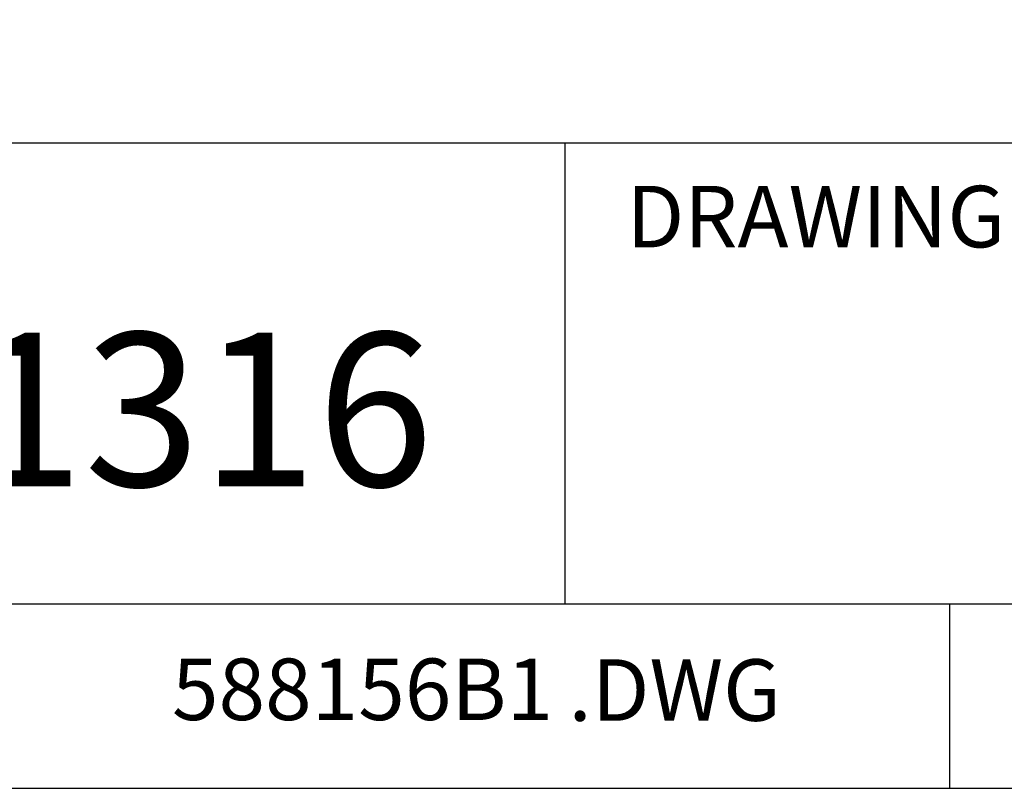
# Model space of a CAD drawing. Extents: x 0 to 102, y 0 to 66.
# Drawn here: x 42 to 44, y 34 to 36 of the extents above; entities that cross this region are included whole.
import ezdxf
from ezdxf.enums import TextEntityAlignment as Align

# ---------------------------------------------------------------- set-up
doc = ezdxf.new("R2010")
doc.units = 0
doc.header["$LTSCALE"] = 0.25
doc.header["$MEASUREMENT"] = 0
doc.layers.add('FORMAT SHEET 2', color=6, linetype='CONTINUOUS')
doc.styles.add('RD25', font='ROMAND.shx', dxfattribs={"height": 0.25})
doc.styles.add('ROMAND', font='ROMAND.SHX')
doc.styles.add('ROMANS', font='ROMANS.SHX')
doc.styles.add('RS10', font='ROMANS.shx', dxfattribs={"height": 0.1})

# ---------------------------------------------------------------- blocks, each defined once
blk = doc.blocks.new('SHEET 2')
at = {"layer": 'FORMAT SHEET 2', "color": 6}
for p, q in [((26.965, 1.72), (33.34, 1.72)), ((28.94, 0.97), (28.94, 1.72)), ((26.965, 0.97), (33.34, 0.97)), ((29.565, 0.97), (29.565, 0.67))]:
    blk.add_line(p, q, dxfattribs=at)
blk.add_lwpolyline([(0.66, 21.29), (0.66, 0.67), (33.34, 0.67), (33.34, 21.29)], close=True, dxfattribs=at)
at = {"layer": 'FORMAT SHEET 2', "color": 1, "style": 'ROMANS'}
blk.add_text('DRAWING NO.', height=0.1, dxfattribs=at).set_placement((29.04, 1.55))
at = {"layer": 'FORMAT SHEET 2', "color": 7, "style": 'ROMAND'}
blk.add_text('21316', height=0.25, dxfattribs=at).set_placement((28.2525, 1.2538), align=Align.MIDDLE)
at = {"layer": 'FORMAT SHEET 2', "color": 1, "style": 'ROMANS'}
blk.add_text('.DWG', height=0.1, dxfattribs=at).set_placement((28.9455, 0.8298), align=Align.MIDDLE_LEFT)
at = {"layer": 'FORMAT SHEET 2', "color": 7, "style": 'RD25'}
for tag, p in [('DRAWING_NAME', (30.1525, 2.488)), ('DRAWING_NAME', (30.1525, 2.0332)), ('NUMBER', (30.69, 1.2538)), ('REV', (32.89, 1.2538))]:
    blk.add_attdef(tag, text='', height=0.25, dxfattribs=at).set_placement(p, align=Align.MIDDLE)
at = {"layer": 'FORMAT SHEET 2', "color": 1, "style": 'RS10'}
for tag, p in [('FILE', (28.9205, 0.7811)), ('2', (32.3114, 0.7771))]:
    blk.add_attdef(tag, text='', height=0.1, dxfattribs=at).set_placement(p, align=Align.RIGHT)
blk.add_attdef('SCALE', text='', height=0.1, dxfattribs=at).set_placement((30.3066, 0.8298), align=Align.MIDDLE_LEFT)
blk.add_attdef('XX', text='', height=0.1, dxfattribs=at).set_placement((32.9101, 0.8298), align=Align.MIDDLE)

msp = doc.modelspace()

# ---------------------------------------------------------------- block references
at = {"layer": 'FORMAT SHEET 2'}
ref = msp.add_blockref('SHEET 2', (0, 33), dxfattribs=dict(at, xscale=1.5, yscale=1.5, zscale=1.5))
ref.add_attrib('FILE', '588156B1', dxfattribs={"color": 1, "height": 0.15, "style": 'RS10'}).set_placement((43.3807, 34.1716), align=Align.RIGHT)

doc.saveas('drawing.dxf')
